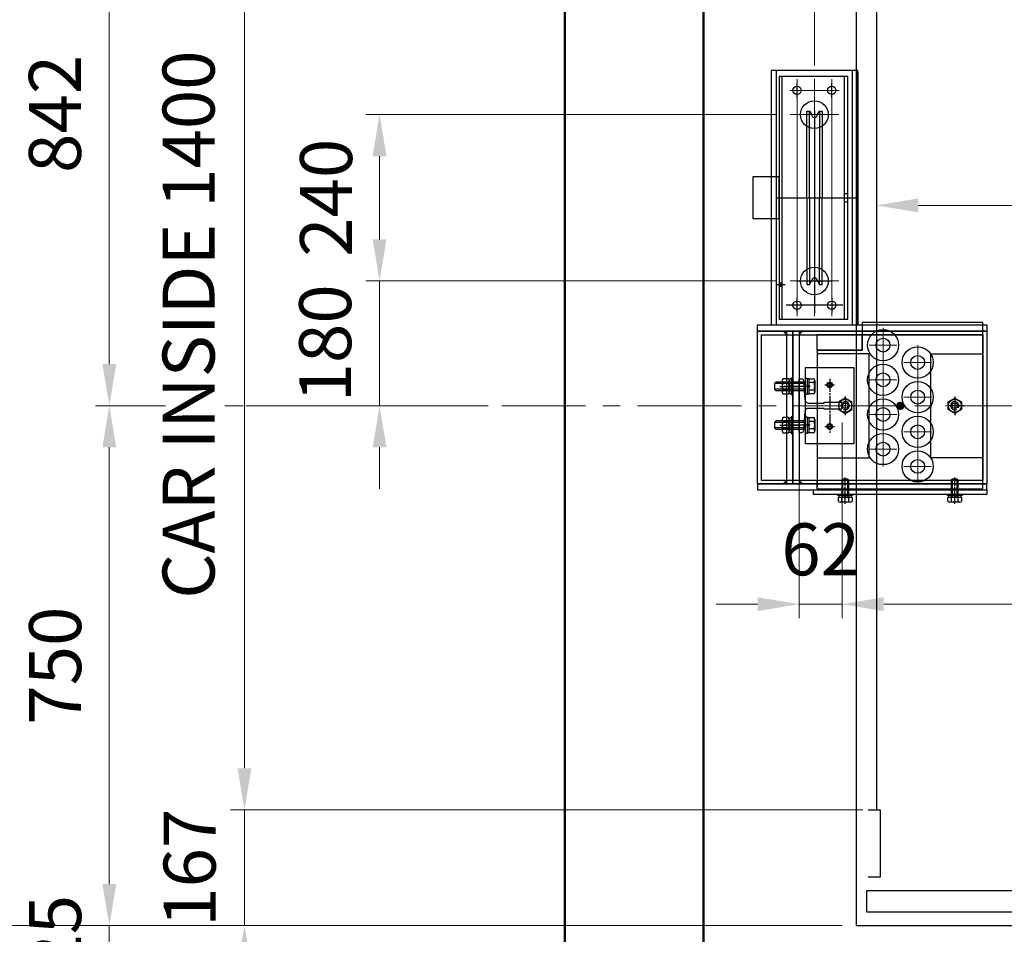
# Model space of a CAD drawing. Units: millimetres. Extents: x 138086 to 232433, y -118390 to 68727.
# Drawn here: x 139352 to 140773, y 9114 to 10433 of the extents above; entities that cross this region are included whole.
import ezdxf

# ---------------------------------------------------------------- set-up
doc = ezdxf.new("R2010")
doc.units = ezdxf.units.MM
doc.linetypes.add('CENTER2', pattern=[1.125, 0.75, -0.125, 0.125, -0.125])
doc.linetypes.add('CENTERLINE', pattern=[25.4, 19.05, -1.5875, 3.175, -1.5875])
doc.layers.get('0').update_dxf_attribs({"lineweight": 30})
for name, color, linetype, lineweight in [('건축공사', 21, 'Continuous', 50), ('중심선', 6, 'CENTER2', 9), ('치수선', 3, 'Continuous', 9)]:
    doc.layers.add(name, color=color, linetype=linetype, lineweight=lineweight)
doc.styles.get("Standard").update_dxf_attribs({"font": 'iso.shx', "height": 75, "bigfont": 'whgtxt.shx'})
doc.dimstyles.new('AM_ISO$0', dxfattribs={"dimtxt": 75, "dimasz": 60, "dimexe": 20, "dimexo": 20, "dimgap": 30, "dimtad": 1, "dimdsep": 46, "dimtxsty": 'Standard', "dimcen": 0, "dimclrd": 256, "dimclre": 256, "dimclrt": 2, "dimadec": 0, "dimazin": 2, "dimtp": 0.1, "dimtm": 0.1, "dimtfac": 0.71, "dimtix": 1, "dimtmove": 0, "dimatfit": 0, "dimfxl": 1, "dimlwd": -1, "dimlwe": -1, "dimarcsym": 1})

# ---------------------------------------------------------------- blocks, each defined once
blk = doc.blocks.new('*D840')
at = {"layer": 'Defpoints', "color": 0, "transparency": 16777216}
for p in [(140589.3, 9293.5), (139676.8, 9126.5), (140559.3, 9126.5)]:
    blk.add_point(p, dxfattribs=at)
at = {"layer": '치수선', "linetype": 'ByBlock', "transparency": 16777216}
for p, q in [((139676.8, 9353.5), (139676.8, 9413.5)), ((140569.3, 9293.5), (139656.8, 9293.5)), ((139676.8, 9293.5), (139676.8, 9126.5)), ((140539.3, 9126.5), (139656.8, 9126.5)), ((139676.8, 9066.5), (139676.8, 9006.5))]:
    blk.add_line(p, q, dxfattribs=at)
at = {"layer": '치수선', "transparency": 16777216}
for points in [[(139666.8, 9353.5), (139686.8, 9353.5), (139676.8, 9293.5)], [(139666.8, 9066.5), (139686.8, 9066.5), (139676.8, 9126.5)]]:
    blk.add_solid(points, dxfattribs=at)
at = {"layer": '치수선', "color": 2, "transparency": 16777216, "insert": (139607.4, 9210), "char_height": 75, "attachment_point": 5, "rotation": 90}
blk.add_mtext('167', dxfattribs=at)
blk = doc.blocks.new('*D841')
at = {"layer": 'Defpoints', "color": 0, "transparency": 16777216}
for p in [(140559.3, 9126.5), (139481.8, 9101.5), (140444.3, 9101.5)]:
    blk.add_point(p, dxfattribs=at)
at = {"layer": '치수선', "linetype": 'ByBlock', "transparency": 16777216}
for p, q in [((139481.8, 9186.5), (139481.8, 9246.5)), ((140539.3, 9126.5), (139461.8, 9126.5)), ((139481.8, 9126.5), (139481.8, 9101.5)), ((140424.3, 9101.5), (139461.8, 9101.5)), ((139481.8, 9041.5), (139481.8, 8981.5))]:
    blk.add_line(p, q, dxfattribs=at)
at = {"layer": '치수선', "transparency": 16777216}
for points in [[(139471.8, 9186.5), (139491.8, 9186.5), (139481.8, 9126.5)], [(139471.8, 9041.5), (139491.8, 9041.5), (139481.8, 9101.5)]]:
    blk.add_solid(points, dxfattribs=at)
at = {"layer": '치수선', "color": 2, "transparency": 16777216, "insert": (139413.3, 9114), "char_height": 75, "attachment_point": 5, "rotation": 90}
blk.add_mtext('25', dxfattribs=at)
blk = doc.blocks.new('*D842')
at = {"layer": 'Defpoints', "color": 0, "transparency": 16777216}
for p in [(140559.3, 10718.5), (139286.8, 9126.5), (140559.3, 9126.5)]:
    blk.add_point(p, dxfattribs=at)
at = {"layer": '치수선', "linetype": 'ByBlock', "transparency": 16777216}
for p, q in [((140539.3, 10718.5), (139266.8, 10718.5)), ((139286.8, 10658.5), (139286.8, 9186.5)), ((140539.3, 9126.5), (139266.8, 9126.5))]:
    blk.add_line(p, q, dxfattribs=at)
at = {"layer": '치수선', "transparency": 16777216}
for points in [[(139276.8, 10658.5), (139296.8, 10658.5), (139286.8, 10718.5)], [(139276.8, 9186.5), (139296.8, 9186.5), (139286.8, 9126.5)]]:
    blk.add_solid(points, dxfattribs=at)
at = {"layer": '치수선', "color": 2, "transparency": 16777216, "insert": (139218.3, 9922.5), "char_height": 75, "attachment_point": 5, "rotation": 90}
blk.add_mtext('PLATFORM 1592', dxfattribs=at)
blk = doc.blocks.new('*D844')
at = {"layer": 'Defpoints', "color": 0, "transparency": 16777216}
for p in [(140339.3, 10771.5), (139091.8, 8971.5), (140339.3, 8971.5)]:
    blk.add_point(p, dxfattribs=at)
at = {"layer": '치수선', "linetype": 'ByBlock', "transparency": 16777216}
for p, q in [((140319.3, 10771.5), (139071.8, 10771.5)), ((139091.8, 10711.5), (139091.8, 9031.5)), ((140319.3, 8971.5), (139071.8, 8971.5))]:
    blk.add_line(p, q, dxfattribs=at)
at = {"layer": '치수선', "transparency": 16777216}
for points in [[(139081.8, 10711.5), (139101.8, 10711.5), (139091.8, 10771.5)], [(139081.8, 9031.5), (139101.8, 9031.5), (139091.8, 8971.5)]]:
    blk.add_solid(points, dxfattribs=at)
at = {"layer": '치수선', "color": 2, "transparency": 16777216, "insert": (139020.9, 9871.5), "char_height": 75, "attachment_point": 5, "rotation": 90}
blk.add_mtext('HOISTWAY INSIDE 1800', dxfattribs=at)
blk = doc.blocks.new('*D845')
at = {"layer": 'Defpoints', "color": 0, "transparency": 16777216}
for p in [(140559.3, 9126.5), (139286.8, 8971.5), (140339.3, 8971.5)]:
    blk.add_point(p, dxfattribs=at)
at = {"layer": '치수선', "linetype": 'ByBlock', "transparency": 16777216}
for p, q in [((139286.8, 9186.5), (139286.8, 9246.5)), ((140539.3, 9126.5), (139266.8, 9126.5)), ((139286.8, 9126.5), (139286.8, 8971.5)), ((140319.3, 8971.5), (139266.8, 8971.5)), ((139286.8, 8911.5), (139286.8, 8851.5))]:
    blk.add_line(p, q, dxfattribs=at)
at = {"layer": '치수선', "transparency": 16777216}
for points in [[(139276.8, 9186.5), (139296.8, 9186.5), (139286.8, 9126.5)], [(139276.8, 8911.5), (139296.8, 8911.5), (139286.8, 8971.5)]]:
    blk.add_solid(points, dxfattribs=at)
at = {"layer": '치수선', "color": 2, "transparency": 16777216, "insert": (139218.3, 9049), "char_height": 75, "attachment_point": 5, "rotation": 90}
blk.add_mtext('155', dxfattribs=at)
blk = doc.blocks.new('*D922')
at = {"layer": 'Defpoints', "color": 0, "transparency": 16777216}
for p in [(140559.3, 10718.5), (139481.8, 9876.5), (140048.3, 9876.5)]:
    blk.add_point(p, dxfattribs=at)
at = {"layer": '치수선', "linetype": 'ByBlock', "transparency": 16777216}
for p, q in [((140539.3, 10718.5), (139461.8, 10718.5)), ((139481.8, 10658.5), (139481.8, 9936.5))]:
    blk.add_line(p, q, dxfattribs=at)
at = {"layer": '치수선', "transparency": 16777216}
for points in [[(139471.8, 10658.5), (139491.8, 10658.5), (139481.8, 10718.5)], [(139471.8, 9936.5), (139491.8, 9936.5), (139481.8, 9876.5)]]:
    blk.add_solid(points, dxfattribs=at)
at = {"layer": '치수선', "color": 2, "transparency": 16777216, "insert": (139413, 10297.5), "char_height": 75, "attachment_point": 5, "rotation": 90}
blk.add_mtext('842', dxfattribs=at)
blk = doc.blocks.new('*D923')
at = {"layer": 'Defpoints', "color": 0, "transparency": 16777216}
for p in [(140048.3, 9876.5), (139481.8, 9126.5), (140559.3, 9126.5)]:
    blk.add_point(p, dxfattribs=at)
at = {"layer": '치수선', "linetype": 'ByBlock', "transparency": 16777216}
for p, q in [((139563, 9876.5), (139461.8, 9876.5)), ((139674.9, 9876.5), (139648.7, 9876.5)), ((139869.9, 9876.5), (139678.7, 9876.5)), ((140028.3, 9876.5), (139873.7, 9876.5)), ((139481.8, 9816.5), (139481.8, 9186.5)), ((140137.4, 9126.5), (139461.8, 9126.5)), ((140337.4, 9126.5), (140141.2, 9126.5)), ((140539.3, 9126.5), (140341.2, 9126.5))]:
    blk.add_line(p, q, dxfattribs=at)
at = {"layer": '치수선', "transparency": 16777216}
for points in [[(139471.8, 9816.5), (139491.8, 9816.5), (139481.8, 9876.5)], [(139471.8, 9186.5), (139491.8, 9186.5), (139481.8, 9126.5)]]:
    blk.add_solid(points, dxfattribs=at)
at = {"layer": '치수선', "color": 2, "transparency": 16777216, "insert": (139413.3, 9501.5), "char_height": 75, "attachment_point": 5, "rotation": 90}
blk.add_mtext('750', dxfattribs=at)
blk = doc.blocks.new('*D924')
at = {"layer": 'Defpoints', "color": 0, "transparency": 16777216}
for p in [(140589.3, 10693.5), (139676.8, 9293.5), (140589.3, 9293.5)]:
    blk.add_point(p, dxfattribs=at)
at = {"layer": '치수선', "linetype": 'ByBlock', "transparency": 16777216}
for p, q in [((140569.3, 10693.5), (139656.8, 10693.5)), ((139676.8, 10633.5), (139676.8, 9353.5)), ((140569.3, 9293.5), (139656.8, 9293.5))]:
    blk.add_line(p, q, dxfattribs=at)
at = {"layer": '치수선', "transparency": 16777216}
for points in [[(139666.8, 10633.5), (139686.8, 10633.5), (139676.8, 10693.5)], [(139666.8, 9353.5), (139686.8, 9353.5), (139676.8, 9293.5)]]:
    blk.add_solid(points, dxfattribs=at)
at = {"layer": '치수선', "color": 2, "transparency": 16777216, "insert": (139605.9, 9993.5), "char_height": 75, "attachment_point": 5, "rotation": 90}
blk.add_mtext('CAR INSIDE 1400', dxfattribs=at)
blk = doc.blocks.new('gov_block_L')
for p, q in [((-62.5, 303.5), (-62.5, -63.5)), ((62.5, 303.5), (-62.5, 303.5)), ((62.5, -63.5), (62.5, 303.5)), ((62.5, 301.5), (62.5, -63.5)), ((-51, 150), (-89, 150)), ((-89, 150), (-89, 90)), ((-51, 90), (-51, 150)), ((-89, 90), (-51, 90)), ((41, -35), (-41, -35)), ((-82, -72.5), (-82, -63.5)), ((-82, -63.5), (249, -63.5)), ((-82, -63.5), (-62.5, -63.5)), ((-62.5, -63.5), (62.5, -63.5)), ((243, -60), (69, -60)), ((69, -60), (69, -100)), ((243, -300), (243, -60)), ((249, -63.5), (249, -72.5)), ((-82, -292.5), (-82, -72.5)), ((-82, -72.5), (-31, -72.5)), ((249, -72.5), (-82, -72.5)), ((-82, -72.5), (249, -72.5)), ((-77, -77.5), (243, -77.5)), ((-77, -77.5), (-77, -287.5)), ((-31, -72.5), (-31, -292.5)), ((-31, -72.5), (249, -72.5)), ((-31, -292.5), (-31, -72.5)), ((4, -100), (4, -77.5)), ((69, -77.5), (4, -77.5)), ((69, -100), (69, -77.5)), ((243, -77.5), (243, -287.5)), ((243, -77.5), (243, -97.5)), ((243, -287.5), (243, -77.5)), ((249, -72.5), (249, -292.5)), ((69, -100), (4, -100)), ((4, -100), (4, -297.5)), ((4, -100), (4, -287.5)), ((4, -100), (69, -100)), ((-13, -125), (57, -125)), ((-13, -235), (-13, -125)), ((57, -125), (57, -235)), ((-22, -135.5), (-22, -224.5)), ((-13, -148), (-57.5, -148)), ((-13, -156), (-57.5, -156)), ((-50, -152), (-21, -152)), ((-12, -152), (-41, -152)), ((44.5, -169), (35, -174.5)), ((54, -174.5), (44.5, -169)), ((193, -174.5), (202.5, -169)), ((202.5, -169), (212, -174.5)), ((35, -174.5), (35, -185.5)), ((54, -185.5), (54, -174.5)), ((193, -185.5), (193, -174.5)), ((212, -174.5), (212, -185.5)), ((-11.3, -189.4), (-11.3, -189.4)), ((35, -185.5), (44.5, -191)), ((44.5, -191), (54, -185.5)), ((202.5, -191), (193, -185.5)), ((212, -185.5), (202.5, -191)), ((-13, -204), (-57.5, -204)), ((-13, -212), (-57.5, -212)), ((-50, -208), (-21, -208)), ((-12, -208), (-41, -208)), ((57, -235), (-13, -235)), ((-82, -292.5), (-31, -292.5)), ((249, -292.5), (-82, -292.5)), ((-82, -292.5), (249, -292.5)), ((-82, -292.5), (-82, -301.5)), ((249, -292.5), (-82, -292.5)), ((-82, -292.5), (249, -292.5)), ((-77, -287.5), (243, -287.5)), ((249, -292.5), (-31, -292.5)), ((4, -300), (4, -287.5)), ((41, -312), (41, -286)), ((48, -312), (48, -286)), ((199, -312), (199, -286)), ((206, -312), (206, -286)), ((249, -301.5), (249, -292.5)), ((-82, -301.5), (249, -301.5)), ((-82, -301.5), (169, -301.5)), ((-2, -301.5), (-2, -307.5)), ((-2, -307.5), (249, -307.5)), ((4, -300), (243, -300)), ((249, -301.5), (249, -307.5))]:
    blk.add_line(p, q)
at = {"color": 3}
for p, q in [((-54.7, -63.5), (-54.7, 303.5)), ((54.7, -63.5), (54.7, 303.5)), ((-40, -292.5), (-40, -72.5)), ((-22, -72.5), (-22, -292.5)), ((243, -77.5), (69, -77.5)), ((79, -105), (4, -105)), ((4, -105), (4, -255)), ((79, -255), (79, -105)), ((168, -105), (243, -105)), ((168, -255), (168, -105)), ((243, -105), (243, -255)), ((4, -255), (79, -255)), ((243, -255), (168, -255)), ((4, -287.5), (243, -287.5))]:
    blk.add_line(p, q, dxfattribs=at)
at = {"color": 6}
for p, q in [((48, 295), (-51, 295)), ((-51, 295), (-51, -55)), ((-46.5, -55), (-46.5, 295)), ((-25, 264.5), (-25, 285.5)), ((25, 264.5), (25, 285.5)), ((43.5, -55), (43.5, 295)), ((48, -55), (48, 295)), ((-11, 241), (-11, 245)), ((-11, 245), (-7.1, 245)), ((-7.1, 120), (-7.1, 245)), ((-7.1, 245), (-4.2, 240)), ((0, 244.9), (0, -18.8)), ((4.2, 240), (7.1, 245)), ((7.1, 245), (11, 245)), ((7.1, 245), (7.1, 120)), ((11, 245), (11, 241)), ((-10, 240), (-11, 241)), ((-11, 239), (-10, 240)), ((-11, 120), (-11, 239)), ((11, 241), (10, 240)), ((10, 240), (11, 239)), ((11, 239), (11, 120)), ((-55.5, 120), (63, 120)), ((-44.3, 120), (26.6, 120)), ((-11, 120), (-11, 1)), ((-7.1, 120), (-7.1, -5)), ((7.1, -5), (7.1, 120)), ((11, 1), (11, 120)), ((43.5, 126), (48, 126)), ((43.5, 114), (48, 114)), ((-11, 1), (-10, 0)), ((10, 0), (11, 1)), ((-54.5, -5), (-42.1, -5)), ((-25, 0), (25, 0)), ((-15.7, 0), (15.8, 0)), ((-10, 0), (-11, -1)), ((-11, -1), (-11, -5)), ((-11, -5), (-7.1, -5)), ((-7.1, -5), (-4.2, 0)), ((4.2, 0), (7.1, -5)), ((7.1, -5), (11, -5)), ((11, -1), (10, 0)), ((11, -5), (11, -1)), ((-25, -45.5), (-25, -24.5)), ((25, -24.5), (25, -45.5)), ((-51, -55), (48, -55)), ((43.5, -55), (48, -55))]:
    blk.add_line(p, q, dxfattribs=at)
at = {"ltscale": 5}
for p, q in [((0, 237.5), (0, 198.5)), ((0, 4.6), (0, -46.1))]:
    blk.add_line(p, q, dxfattribs=at)
at = {"color": 6, "ltscale": 0.2}
for p, q in [((-51, -2.5), (-46.5, -2.5)), ((-51, -3.4), (-46.5, -3.4)), ((-51, -6.6), (-46.5, -6.6)), ((-51, -7.5), (-46.5, -7.5))]:
    blk.add_line(p, q, dxfattribs=at)
at = {"color": 0}
for p, q in [((-37.4, -141), (-45.6, -141)), ((-36.5, -162.8), (-36.5, -141.2)), ((-36.5, -141.2), (-33.5, -141.2)), ((-31, -140), (-33.5, -140)), ((-33.5, -140), (-33.5, -164)), ((-33.5, -141.2), (-33.5, -162.8)), ((-31, -164), (-31, -140)), ((-13, -164), (-13, -140)), ((-13, -140), (-10.5, -140)), ((-10.5, -140), (-10.5, -164)), ((-10.5, -141.2), (-10.5, -162.8)), ((-7.5, -141.2), (-10.5, -141.2)), ((-7.5, -141), (-0.4, -141)), ((-7.5, -163), (-7.5, -141)), ((-7.5, -162.8), (-7.5, -141.2)), ((-55.5, -146), (-57.5, -148)), ((-57.5, -148), (-57.5, -156)), ((-57.5, -156), (-55.5, -158)), ((-13, -146), (-55.5, -146)), ((-46.5, -143.8), (-46.5, -160.2)), ((-46.5, -146), (-46.5, -158)), ((-37.4, -146.5), (-45.6, -146.5)), ((-36.5, -143.8), (-36.5, -160.2)), ((-36.5, -152), (-33.5, -150.3)), ((-33.5, -152), (-36.5, -153.7)), ((-7.5, -152), (-10.5, -150.3)), ((-10.5, -152), (-7.5, -153.7)), ((-0.4, -146.5), (-7.5, -146.5)), ((0.5, -143.8), (0.5, -160.2)), ((-55.5, -158), (-13, -158)), ((-37.4, -157.5), (-45.6, -157.5)), ((-45.6, -163), (-37.4, -163)), ((-33.5, -162.8), (-36.5, -162.8)), ((-33.5, -164), (-31, -164)), ((-10.5, -164), (-13, -164)), ((-10.5, -162.8), (-7.5, -162.8)), ((-0.4, -157.5), (-7.5, -157.5)), ((-0.4, -163), (-7.5, -163)), ((-37.4, -197), (-45.6, -197)), ((-36.5, -218.8), (-36.5, -197.2)), ((-36.5, -197.2), (-33.5, -197.2)), ((-31, -196), (-33.5, -196)), ((-33.5, -196), (-33.5, -220)), ((-33.5, -197.2), (-33.5, -218.8)), ((-31, -220), (-31, -196)), ((-13, -220), (-13, -196)), ((-13, -196), (-10.5, -196)), ((-10.5, -196), (-10.5, -220)), ((-10.5, -197.2), (-10.5, -218.8)), ((-7.5, -197.2), (-10.5, -197.2)), ((-7.5, -197), (-0.4, -197)), ((-7.5, -219), (-7.5, -197)), ((-7.5, -218.8), (-7.5, -197.2)), ((-55.5, -202), (-57.5, -204)), ((-57.5, -204), (-57.5, -212)), ((-57.5, -212), (-55.5, -214)), ((-13, -202), (-55.5, -202)), ((-46.5, -199.8), (-46.5, -216.2)), ((-46.5, -202), (-46.5, -214)), ((-37.4, -202.5), (-45.6, -202.5)), ((-36.5, -199.8), (-36.5, -216.2)), ((-36.5, -208), (-33.5, -206.3)), ((-33.5, -208), (-36.5, -209.7)), ((-7.5, -208), (-10.5, -206.3)), ((-10.5, -208), (-7.5, -209.7)), ((-0.4, -202.5), (-7.5, -202.5)), ((0.5, -199.8), (0.5, -216.2)), ((-55.5, -214), (-13, -214)), ((-37.4, -213.5), (-45.6, -213.5)), ((-45.6, -219), (-37.4, -219)), ((-33.5, -218.8), (-36.5, -218.8)), ((-33.5, -220), (-31, -220)), ((-10.5, -220), (-13, -220)), ((-10.5, -218.8), (-7.5, -218.8)), ((-0.4, -213.5), (-7.5, -213.5)), ((-0.4, -219), (-7.5, -219)), ((41, -286), (39.5, -287.5)), ((39.5, -287.5), (39.5, -312)), ((48, -286), (41, -286)), ((49.5, -287.5), (48, -286)), ((49.5, -312), (49.5, -287.5)), ((199, -286), (197.5, -287.5)), ((197.5, -287.5), (197.5, -312)), ((206, -286), (199, -286)), ((207.5, -287.5), (206, -286)), ((207.5, -312), (207.5, -287.5)), ((34, -309.5), (34, -307.5)), ((34, -307.5), (55, -307.5)), ((55, -309.5), (34, -309.5)), ((34.7, -312), (54.3, -312)), ((34.7, -318.2), (34.7, -312)), ((53.7, -309.5), (35.3, -309.5)), ((35.3, -309.5), (35.3, -312)), ((35.3, -312), (53.7, -312)), ((39.6, -318.2), (39.6, -312)), ((44.5, -309.5), (43.1, -312)), ((44.5, -312), (45.9, -309.5)), ((49.4, -318.2), (49.4, -312)), ((53.7, -312), (53.7, -309.5)), ((54.3, -312), (54.3, -318.2)), ((55, -307.5), (55, -309.5)), ((192, -309.5), (192, -307.5)), ((192, -307.5), (213, -307.5)), ((213, -309.5), (192, -309.5)), ((192.7, -312), (212.3, -312)), ((192.7, -318.2), (192.7, -312)), ((211.7, -309.5), (193.3, -309.5)), ((193.3, -309.5), (193.3, -312)), ((193.3, -312), (211.7, -312)), ((197.6, -318.2), (197.6, -312)), ((202.5, -309.5), (201.1, -312)), ((202.5, -312), (203.9, -309.5)), ((207.4, -318.2), (207.4, -312)), ((211.7, -312), (211.7, -309.5)), ((212.3, -312), (212.3, -318.2)), ((213, -307.5), (213, -309.5)), ((51.9, -319), (37.1, -319)), ((209.9, -319), (195.1, -319))]:
    blk.add_line(p, q, dxfattribs=at)
at = {"color": 7}
for p, q in [((-22, -140.5), (-22, -229.5)), ((-11.3, -194.4), (-11.3, -194.4))]:
    blk.add_line(p, q, dxfattribs=at)
at = {"linetype": 'CENTERLINE'}
for p, q in [((22, -141), (22, -219)), ((-29.5, -152), (-43.5, -152)), ((-6.3, -152), (-14.3, -152)), ((15, -150), (29, -150)), ((44.5, -166.5), (44.5, -193.5)), ((202.5, -166.5), (202.5, -193.5)), ((216, -180), (189, -180)), ((-29.5, -208), (-43.5, -208)), ((-6.3, -208), (-14.3, -208)), ((15, -210), (29, -210)), ((44.5, -321.5), (44.5, -283.5)), ((202.5, -321.5), (202.5, -283.5)), ((44.5, -313.3), (44.5, -306.7)), ((202.5, -313.3), (202.5, -306.7))]:
    blk.add_line(p, q, dxfattribs=at)
at = {"color": 5}
for p, q in [((119, -180), (124, -175)), ((119, -179.9), (123.9, -175)), ((119, -179.8), (123.8, -175)), ((119, -179.7), (123.7, -175)), ((119, -179.6), (123.6, -175)), ((119, -179.5), (123.5, -175)), ((119, -179.3), (123.3, -175)), ((119, -180.7), (119.7, -180)), ((119, -180.6), (119.6, -180)), ((119, -180.5), (119.5, -180)), ((119, -180.4), (119.4, -180)), ((119, -180.3), (119.3, -180)), ((119, -180.2), (119.2, -180)), ((119, -180.1), (119.1, -180)), ((119, -180.1), (119.1, -180)), ((119.1, -180), (124, -175.1)), ((119.1, -180), (124, -175.1)), ((119.1, -179.2), (123.2, -175.1)), ((119.1, -179.1), (123.1, -175.1)), ((119.1, -179), (123, -175.1)), ((119.1, -178.9), (122.9, -175.1)), ((119.1, -181.1), (120.3, -180)), ((119.1, -181.1), (120.2, -180)), ((119.1, -181), (120.1, -180)), ((119.1, -180.9), (120, -180)), ((119.1, -180.8), (119.9, -180)), ((119.1, -180.7), (119.8, -180)), ((119.2, -180), (124, -175.2)), ((119.2, -178.8), (122.8, -175.2)), ((119.2, -178.6), (122.6, -175.2)), ((119.2, -178.5), (122.5, -175.2)), ((119.2, -181.5), (120.7, -180)), ((119.2, -181.4), (120.7, -180)), ((119.2, -181.4), (120.6, -180)), ((119.2, -181.3), (120.5, -180)), ((119.2, -181.2), (120.4, -180)), ((119.3, -180), (124, -175.3)), ((119.3, -178.4), (122.4, -175.3)), ((119.3, -178.2), (122.2, -175.3)), ((119.3, -181.8), (121.1, -180)), ((119.3, -181.7), (121, -180)), ((119.3, -181.7), (120.9, -180)), ((119.3, -181.6), (120.8, -180)), ((119.4, -180), (124, -175.4)), ((119.4, -178.1), (122.1, -175.4)), ((119.4, -182.1), (121.5, -180)), ((119.4, -182), (121.4, -180)), ((119.4, -181.9), (121.3, -180)), ((119.4, -181.9), (121.2, -180)), ((119.5, -180), (124, -175.5)), ((119.5, -177.9), (121.9, -175.5)), ((119.5, -182.3), (121.8, -180)), ((119.5, -182.2), (121.7, -180)), ((119.5, -182.1), (121.6, -180)), ((119.6, -180), (124, -175.6)), ((119.6, -177.7), (121.7, -175.6)), ((119.6, -182.4), (122.1, -180)), ((119.6, -182.4), (122, -180)), ((119.6, -182.3), (121.9, -180)), ((119.7, -180), (124, -175.7)), ((119.7, -177.5), (121.5, -175.7)), ((119.7, -182.6), (122.4, -180)), ((119.7, -182.6), (122.3, -180)), ((119.7, -182.5), (122.2, -180)), ((119.8, -180), (124, -175.8)), ((119.8, -177.2), (121.2, -175.8)), ((119.8, -182.8), (122.6, -180)), ((119.8, -182.7), (122.5, -180)), ((119.8, -182.7), (122.4, -180)), ((119.9, -180), (124, -175.9)), ((119.9, -182.9), (122.8, -180)), ((119.9, -182.8), (122.7, -180)), ((120, -180), (124, -176)), ((120, -183.1), (123.1, -180)), ((120, -183), (123, -180)), ((120, -183), (122.9, -180)), ((120.1, -180), (124, -176.1)), ((120.1, -176.9), (120.9, -176.1)), ((120.1, -183.2), (123.3, -180)), ((120.1, -183.1), (123.2, -180)), ((120.2, -180), (124, -176.2)), ((120.2, -183.3), (123.5, -180)), ((120.2, -183.2), (123.4, -180)), ((120.3, -180), (124, -176.3)), ((120.3, -183.4), (123.8, -180)), ((120.3, -183.4), (123.7, -180)), ((120.3, -183.3), (123.6, -180)), ((120.4, -180), (124, -176.4)), ((120.4, -183.5), (124, -180)), ((120.4, -183.5), (123.9, -180)), ((120.5, -180), (124, -176.5)), ((120.5, -183.6), (124, -180)), ((120.5, -183.6), (124, -180.1)), ((120.6, -180), (124, -176.6)), ((120.6, -183.7), (124, -180.2)), ((120.6, -183.7), (124, -180.3)), ((120.7, -180), (124, -176.7)), ((120.7, -180), (124, -176.7)), ((120.7, -183.7), (124, -180.4)), ((120.7, -183.8), (124, -180.5)), ((120.8, -180), (124, -176.8)), ((120.8, -183.8), (124, -180.6)), ((120.8, -183.9), (124, -180.7)), ((120.9, -180), (124, -176.9)), ((120.9, -183.9), (124, -180.8)), ((120.9, -184), (124, -180.9)), ((121, -180), (124, -177)), ((121, -184), (124, -181)), ((121, -184), (124, -181.1)), ((121.1, -180), (124, -177.1)), ((121.1, -184.1), (124, -181.2)), ((121.2, -180), (124, -177.2)), ((121.2, -184.1), (124, -181.3)), ((121.2, -184.2), (124, -181.4)), ((121.3, -180), (124, -177.3)), ((121.3, -184.2), (124, -181.5)), ((121.3, -184.2), (124, -181.6)), ((121.4, -180), (124, -177.4)), ((121.4, -184.3), (124, -181.7)), ((121.4, -184.3), (124, -181.7)), ((121.5, -180), (124, -177.5)), ((121.5, -184.3), (124, -181.8)), ((121.6, -180), (124, -177.6)), ((121.6, -184.4), (124, -181.9)), ((121.6, -184.4), (124, -182)), ((121.7, -180), (124, -177.7)), ((121.7, -184.4), (124, -182.1)), ((121.8, -180), (124, -177.8)), ((121.8, -184.5), (124, -182.2)), ((121.8, -184.5), (124, -182.3)), ((121.9, -180), (124, -177.9)), ((121.9, -184.5), (124, -182.4)), ((121.9, -184.6), (124, -182.5)), ((122, -180), (124, -178)), ((122, -184.6), (124, -182.6)), ((122.1, -180), (124, -178.1)), ((122.1, -184.6), (124, -182.7)), ((122.1, -184.6), (124, -182.8)), ((122.2, -180), (124, -178.2)), ((122.2, -184.7), (124, -182.9)), ((122.3, -180), (124, -178.3)), ((122.3, -184.7), (124, -183)), ((122.3, -184.7), (124, -183.1)), ((122.4, -180), (124, -178.4)), ((122.4, -180), (124, -178.4)), ((122.4, -184.7), (124, -183.2)), ((122.5, -180), (124, -178.5)), ((122.5, -184.8), (124, -183.3)), ((122.6, -180), (124, -178.6)), ((122.6, -184.8), (124, -183.3)), ((122.6, -184.8), (124, -183.4)), ((122.7, -180), (124, -178.7)), ((122.7, -184.8), (124, -183.5)), ((122.8, -180), (124, -178.8)), ((122.8, -184.8), (124, -183.6)), ((122.9, -180), (124, -178.9)), ((122.9, -184.9), (124, -183.7)), ((122.9, -184.9), (124, -183.8)), ((123, -180), (124, -179)), ((123, -184.9), (124, -183.9)), ((123.1, -180), (124, -179.1)), ((123.1, -184.9), (124, -184)), ((123.2, -180), (124, -179.2)), ((123.2, -184.9), (124, -184.1)), ((123.3, -180), (124, -179.3)), ((123.3, -184.9), (124, -184.2)), ((123.3, -185), (124, -184.3)), ((123.4, -180), (124, -179.4)), ((123.4, -185), (124, -184.4)), ((123.5, -180), (124, -179.5)), ((123.5, -185), (124, -184.5)), ((123.6, -180), (124, -179.6)), ((123.6, -185), (124, -184.6)), ((123.7, -180), (124, -179.7)), ((123.7, -185), (124, -184.7)), ((123.8, -180), (124, -179.8)), ((123.9, -180), (124, -179.9)), ((124, -175.7), (124.7, -175)), ((124, -175.6), (124.6, -175)), ((124, -175.5), (124.5, -175)), ((124, -175.4), (124.4, -175)), ((124, -175.3), (124.3, -175)), ((124, -175.2), (124.2, -175)), ((124, -175.1), (124.1, -175)), ((124, -175.1), (124.1, -175)), ((124, -176.3), (125.1, -175.1)), ((124, -176.2), (125.1, -175.1)), ((124, -176.1), (125, -175.1)), ((124, -176), (124.9, -175.1)), ((124, -175.9), (124.8, -175.1)), ((124, -175.8), (124.7, -175.1)), ((124, -176.7), (125.5, -175.2)), ((124, -176.7), (125.4, -175.2)), ((124, -176.6), (125.4, -175.2)), ((124, -176.5), (125.3, -175.2)), ((124, -176.4), (125.2, -175.2)), ((124, -177.1), (125.8, -175.3)), ((124, -177), (125.7, -175.3)), ((124, -176.9), (125.7, -175.3)), ((124, -176.8), (125.6, -175.3)), ((124, -177.5), (126.1, -175.4)), ((124, -177.4), (126, -175.4)), ((124, -177.3), (125.9, -175.4)), ((124, -177.2), (125.9, -175.4)), ((124, -177.8), (126.3, -175.5)), ((124, -177.7), (126.2, -175.5)), ((124, -177.6), (126.1, -175.5)), ((124, -178.1), (126.4, -175.6)), ((124, -178), (126.4, -175.6)), ((124, -177.9), (126.3, -175.6)), ((124, -178.4), (126.6, -175.7)), ((124, -178.3), (126.6, -175.7)), ((124, -178.2), (126.5, -175.7)), ((124, -178.6), (126.8, -175.8)), ((124, -178.5), (126.7, -175.8)), ((124, -178.4), (126.7, -175.8)), ((124, -178.8), (126.9, -175.9)), ((124, -178.7), (126.8, -175.9)), ((124, -179.1), (127.1, -176)), ((124, -179), (127, -176)), ((124, -178.9), (127, -176)), ((124, -179.3), (127.2, -176.1)), ((124, -179.2), (127.1, -176.1)), ((124, -179.5), (127.3, -176.2)), ((124, -179.4), (127.2, -176.2)), ((124, -179.8), (127.4, -176.3)), ((124, -179.7), (127.4, -176.3)), ((124, -179.6), (127.3, -176.3)), ((124, -180), (127.5, -176.4)), ((124, -179.9), (127.5, -176.4)), ((124, -180), (127.6, -176.5)), ((124, -185), (129, -180)), ((124, -185), (129, -180)), ((124, -184.9), (128.9, -180)), ((124, -184.8), (128.8, -180)), ((124, -184.7), (128.7, -180)), ((124, -184.6), (128.6, -180)), ((124, -184.5), (128.5, -180)), ((124, -184.4), (128.4, -180)), ((124, -184.3), (128.3, -180)), ((124, -184.2), (128.2, -180)), ((124, -184.1), (128.1, -180)), ((124, -184), (128, -180)), ((124, -183.9), (127.9, -180)), ((124, -183.8), (127.8, -180)), ((124, -183.7), (127.7, -180)), ((124, -183.6), (127.6, -180)), ((124, -183.5), (127.5, -180)), ((124, -183.4), (127.4, -180)), ((124, -183.3), (127.3, -180)), ((124, -183.3), (127.3, -180)), ((124, -183.2), (127.2, -180)), ((124, -183.1), (127.1, -180)), ((124, -183), (127, -180)), ((124, -182.9), (126.9, -180)), ((124, -182.8), (126.8, -180)), ((124, -182.7), (126.7, -180)), ((124, -182.6), (126.6, -180)), ((124, -182.5), (126.5, -180)), ((124, -182.4), (126.4, -180)), ((124, -182.3), (126.3, -180)), ((124, -182.2), (126.2, -180)), ((124, -182.1), (126.1, -180)), ((124, -182), (126, -180)), ((124, -181.9), (125.9, -180)), ((124, -181.8), (125.8, -180)), ((124, -181.7), (125.7, -180)), ((124, -181.7), (125.7, -180)), ((124, -181.6), (125.6, -180)), ((124, -181.5), (125.5, -180)), ((124, -181.4), (125.4, -180)), ((124, -181.3), (125.3, -180)), ((124, -181.2), (125.2, -180)), ((124, -181.1), (125.1, -180)), ((124, -181), (125, -180)), ((124, -180.9), (124.9, -180)), ((124, -180.8), (124.8, -180)), ((124, -180.7), (124.7, -180)), ((124, -180.6), (124.6, -180)), ((124, -180.5), (124.5, -180)), ((124, -180.4), (124.4, -180)), ((124, -180.3), (124.3, -180)), ((124, -180.2), (124.2, -180)), ((124, -180.1), (124.1, -180)), ((124, -180), (124, -180)), ((124, -180), (124, -180)), ((124.1, -180), (127.6, -176.5)), ((124.1, -185), (129, -180.1)), ((124.2, -180), (127.7, -176.6)), ((124.2, -185), (129, -180.2)), ((124.3, -180), (127.7, -176.6)), ((124.3, -185), (129, -180.3)), ((124.4, -180), (127.7, -176.7)), ((124.4, -185), (129, -180.4)), ((124.5, -180), (127.8, -176.7)), ((124.5, -185), (129, -180.5)), ((124.6, -180), (127.8, -176.8)), ((124.7, -180), (127.9, -176.8)), ((124.7, -185), (129, -180.7)), ((124.8, -180), (127.9, -176.9)), ((124.8, -184.9), (128.9, -180.8)), ((124.9, -180), (128, -176.9)), ((124.9, -184.9), (128.9, -180.9)), ((125, -180), (128, -177)), ((125, -184.9), (128.9, -181)), ((125.1, -180), (128, -177)), ((125.1, -184.9), (128.9, -181.1)), ((125.2, -180), (128.1, -177.1)), ((125.2, -184.8), (128.8, -181.2)), ((125.3, -180), (128.1, -177.2)), ((125.4, -180), (128.2, -177.2)), ((125.4, -184.8), (128.8, -181.4)), ((125.5, -180), (128.2, -177.3)), ((125.5, -184.8), (128.8, -181.5)), ((125.6, -180), (128.2, -177.3)), ((125.6, -184.7), (128.7, -181.6)), ((125.7, -180), (128.3, -177.4)), ((125.7, -180), (128.3, -177.4)), ((125.8, -180), (128.3, -177.5)), ((125.8, -184.7), (128.7, -181.8)), ((125.9, -180), (128.4, -177.6)), ((126, -180), (128.4, -177.6)), ((126, -184.6), (128.6, -182)), ((126.1, -180), (128.4, -177.7)), ((126.1, -184.5), (128.5, -182.1)), ((126.2, -180), (128.5, -177.8)), ((126.3, -180), (128.5, -177.8)), ((126.3, -184.4), (128.4, -182.3)), ((126.4, -180), (128.5, -177.9)), ((126.5, -180), (128.6, -177.9)), ((126.5, -184.3), (128.3, -182.5)), ((126.6, -180), (128.6, -178)), ((126.7, -180), (128.6, -178.1)), ((126.8, -180), (128.6, -178.1)), ((126.8, -184.2), (128.2, -182.8)), ((126.9, -180), (128.7, -178.2)), ((127, -180), (128.7, -178.3)), ((127.1, -180), (128.7, -178.3)), ((127.1, -183.9), (127.9, -183.1)), ((127.2, -180), (128.7, -178.4)), ((127.3, -180), (128.8, -178.5)), ((127.3, -180), (128.8, -178.6)), ((127.4, -180), (128.8, -178.6)), ((127.5, -180), (128.8, -178.7)), ((127.6, -180), (128.8, -178.8)), ((127.7, -180), (128.9, -178.9)), ((127.8, -180), (128.9, -178.9)), ((127.9, -180), (128.9, -179)), ((128, -180), (128.9, -179.1)), ((128.1, -180), (128.9, -179.2)), ((128.2, -180), (128.9, -179.3)), ((128.3, -180), (129, -179.3)), ((128.4, -180), (129, -179.4)), ((128.5, -180), (129, -179.5)), ((128.6, -180), (129, -179.6)), ((128.7, -180), (129, -179.7)), ((128.8, -180), (129, -179.8)), ((128.9, -180), (129, -179.9)), ((129, -180), (129, -180)), ((123.8, -185), (124, -184.8)), ((123.9, -185), (124, -184.9)), ((124, -185), (124, -185))]:
    blk.add_line(p, q, dxfattribs=at)
for centre, radius in [((-25, 275), 6), ((25, 275), 6), ((0, 240), 20), ((0, 0), 20), ((-25, -35), 6), ((25, -35), 6), ((99, -92.5), 10), ((99, -92.5), 10), ((149, -117.5), 10), ((149, -117.5), 10), ((99, -142.5), 10), ((99, -142.5), 10), ((22, -150), 4), ((22, -150), 2.8), ((44.5, -180), 9.5), ((149, -167.5), 10), ((149, -167.5), 10), ((202.5, -180), 9.5), ((44.5, -180), 4), ((99, -192.5), 10), ((99, -192.5), 10), ((124, -180), 5), ((202.5, -180), 4), ((22, -210), 4), ((22, -210), 2.8), ((149, -217.5), 10), ((149, -217.5), 10), ((99, -242.5), 10), ((99, -242.5), 10), ((149, -267.5), 10), ((149, -267.5), 10)]:
    blk.add_circle(centre, radius)
at = {"color": 6}
for centre, radius in [((-25, 275), 6), ((25, 275), 6), ((-25, -35), 6), ((25, -35), 6), ((99, -92.5), 22.5), ((149, -117.5), 22.5), ((99, -142.5), 22.5), ((149, -167.5), 22.5), ((99, -192.5), 22.5), ((149, -217.5), 22.5), ((99, -242.5), 22.5), ((149, -267.5), 22.5)]:
    blk.add_circle(centre, radius, dxfattribs=at)
at = {"color": 6, "ltscale": 0.2}
for centre in [(0, 240), (0, 0)]:
    blk.add_circle(centre, 20, dxfattribs=at)
at = {"color": 6}
for centre, start, end in [((0, 240), 180, 0), ((0, 0), 0, 180)]:
    blk.add_arc(centre, 4.2, start, end, dxfattribs=at)
at = {"color": 0}
for centre, radius, start, end in [((-41.7, -143.8), 4.82, 145.3301, 214.6699), ((-41.3, -143.8), 4.82, 325.3301, 34.6699), ((-4.3, -143.8), 4.82, 325.3301, 34.6699), ((-28.5, -152), 18, 162.2591, 197.7409), ((-54.5, -152), 18, 342.2591, 17.7409), ((-17.5, -152), 18, 342.2591, 17.7409), ((-41.7, -160.2), 4.82, 145.3301, 214.6699), ((-41.3, -160.2), 4.82, 325.3301, 34.6699), ((-4.3, -160.2), 4.82, 325.3301, 34.6699), ((-41.7, -199.8), 4.82, 145.3301, 214.6699), ((-41.3, -199.8), 4.82, 325.3301, 34.6699), ((-4.3, -199.8), 4.82, 325.3301, 34.6699), ((-28.5, -208), 18, 162.2591, 197.7409), ((-54.5, -208), 18, 342.2591, 17.7409), ((-17.5, -208), 18, 342.2591, 17.7409), ((-41.7, -216.2), 4.82, 145.3301, 214.6699), ((-41.3, -216.2), 4.82, 325.3301, 34.6699), ((-4.3, -216.2), 4.82, 325.3301, 34.6699), ((37.1, -314.9), 4.06, 232.8118, 307.1882), ((44.5, -304), 15, 250.9032, 289.0968), ((51.9, -314.9), 4.06, 232.8118, 307.1882), ((195.1, -314.9), 4.06, 232.8118, 307.1882), ((202.5, -304), 15, 250.9032, 289.0968), ((209.9, -314.9), 4.06, 232.8118, 307.1882)]:
    blk.add_arc(centre, radius, start, end, dxfattribs=at)
for centre, start, end in [((44.5, -180), 240, 210), ((202.5, -180), 330, 300)]:
    blk.add_arc(centre, 6, start, end)
for points in [[(-40, -72.5), (-46, -72.5), (-40, -78.5)], [(-22, -72.5), (-22, -78.5), (-16, -72.5)], [(-40, -292.5), (-40, -286.5), (-46, -292.5)], [(-22, -292.5), (-16, -292.5), (-22, -286.5)]]:
    blk.add_solid(points)
at = {"layer": '중심선'}
for p, q in [((-25, 291), (-25, -51)), ((0, 291), (0, -51)), ((25, 291), (25, -51)), ((35.1, 240), (-34.9, 240)), ((35, 0), (-35, 0)), ((99, -267.5), (99, -67.5)), ((79, -92.5), (119, -92.5)), ((149, -292.5), (149, -92.5)), ((129, -117.5), (169, -117.5)), ((79, -142.5), (119, -142.5)), ((129, -167.5), (169, -167.5)), ((79, -192.5), (119, -192.5)), ((129, -217.5), (169, -217.5)), ((79, -242.5), (119, -242.5)), ((129, -267.5), (169, -267.5))]:
    blk.add_line(p, q, dxfattribs=at)
at = {"layer": '중심선', "color": 6}
for p, q in [((-35.5, 275), (35.5, 275)), ((-35.5, -35), (35.5, -35))]:
    blk.add_line(p, q, dxfattribs=at)
at = {"layer": '중심선', "ltscale": 5}
for p, q in [((0, 244.6), (0, 196.4)), ((0, 4.6), (0, -43.6))]:
    blk.add_line(p, q, dxfattribs=at)
blk = doc.blocks.new('*D847')
at = {"layer": 'Defpoints', "color": 0, "transparency": 16777216}
for p in [(141789.3, 10165.5), (140589.3, 10151.4), (141789.3, 10151.4)]:
    blk.add_point(p, dxfattribs=at)
at = {"layer": '치수선', "linetype": 'ByBlock', "transparency": 16777216}
for p, q in [((140589.3, 10171.4), (140589.3, 10185.5)), ((141789.3, 10171.4), (141789.3, 10185.5)), ((140649.3, 10165.5), (141729.3, 10165.5))]:
    blk.add_line(p, q, dxfattribs=at)
at = {"layer": '치수선', "transparency": 16777216}
for points in [[(140649.3, 10175.5), (140649.3, 10155.5), (140589.3, 10165.5)], [(141729.3, 10175.5), (141729.3, 10155.5), (141789.3, 10165.5)]]:
    blk.add_solid(points, dxfattribs=at)
at = {"layer": '치수선', "color": 2, "transparency": 16777216, "insert": (141189.3, 10236.5), "char_height": 75, "attachment_point": 5}
blk.add_mtext('CAR INSIDE 1200', dxfattribs=at)
blk = doc.blocks.new('*D925')
at = {"layer": 'Defpoints', "color": 0, "transparency": 16777216}
for p in [(140539.3, 9872.5), (140477.3, 9837.5), (140539.3, 9590.2)]:
    blk.add_point(p, dxfattribs=at)
at = {"layer": '치수선', "linetype": 'ByBlock', "transparency": 16777216}
for p, q in [((140539.3, 9852.5), (140539.3, 9570.2)), ((140477.3, 9817.5), (140477.3, 9570.2)), ((140417.3, 9590.2), (140357.3, 9590.2)), ((140477.3, 9590.2), (140539.3, 9590.2)), ((140599.3, 9590.2), (140659.3, 9590.2))]:
    blk.add_line(p, q, dxfattribs=at)
at = {"layer": '치수선', "transparency": 16777216}
for points in [[(140417.3, 9600.2), (140417.3, 9580.2), (140477.3, 9590.2)], [(140599.3, 9600.2), (140599.3, 9580.2), (140539.3, 9590.2)]]:
    blk.add_solid(points, dxfattribs=at)
at = {"layer": '치수선', "color": 2, "transparency": 16777216, "insert": (140508.3, 9659.6), "char_height": 75, "attachment_point": 5}
blk.add_mtext('62', dxfattribs=at)
blk = doc.blocks.new('*D926')
at = {"layer": 'Defpoints', "color": 0, "transparency": 16777216}
for p in [(140539.3, 9872.5), (141839.3, 9872.5), (141839.3, 9590.2)]:
    blk.add_point(p, dxfattribs=at)
at = {"layer": '치수선', "linetype": 'ByBlock', "transparency": 16777216}
for p, q in [((140539.3, 9852.5), (140539.3, 9570.2)), ((141839.3, 9852.5), (141839.3, 9570.2)), ((140599.3, 9590.2), (141779.3, 9590.2))]:
    blk.add_line(p, q, dxfattribs=at)
at = {"layer": '치수선', "transparency": 16777216}
for points in [[(140599.3, 9600.2), (140599.3, 9580.2), (140539.3, 9590.2)], [(141779.3, 9600.2), (141779.3, 9580.2), (141839.3, 9590.2)]]:
    blk.add_solid(points, dxfattribs=at)
at = {"layer": '치수선', "color": 2, "transparency": 16777216, "insert": (141189.3, 9663.6), "char_height": 75, "attachment_point": 5}
blk.add_mtext('BG 1300(13K)', dxfattribs=at)
blk = doc.blocks.new('*D927')
at = {"layer": 'Defpoints', "color": 0, "transparency": 16777216}
for p in [(140464.4, 10296.5), (139871.8, 10056.5), (140464.3, 10056.5)]:
    blk.add_point(p, dxfattribs=at)
at = {"layer": '치수선', "linetype": 'ByBlock', "transparency": 16777216}
for p, q in [((140444.4, 10296.5), (139851.8, 10296.5)), ((139871.8, 10236.5), (139871.8, 10116.5)), ((140444.3, 10056.5), (139851.8, 10056.5))]:
    blk.add_line(p, q, dxfattribs=at)
at = {"layer": '치수선', "transparency": 16777216}
for points in [[(139861.8, 10236.5), (139881.8, 10236.5), (139871.8, 10296.5)], [(139861.8, 10116.5), (139881.8, 10116.5), (139871.8, 10056.5)]]:
    blk.add_solid(points, dxfattribs=at)
at = {"layer": '치수선', "color": 2, "transparency": 16777216, "insert": (139804.3, 10176.5), "char_height": 75, "attachment_point": 5, "rotation": 90}
blk.add_mtext('240', dxfattribs=at)
blk = doc.blocks.new('*D928')
at = {"layer": 'Defpoints', "color": 0, "transparency": 16777216}
for p in [(140464.3, 10056.5), (139871.8, 9876.5), (140048.3, 9876.5)]:
    blk.add_point(p, dxfattribs=at)
at = {"layer": '치수선', "linetype": 'ByBlock', "transparency": 16777216}
for p, q in [((139871.8, 10116.5), (139871.8, 10176.5)), ((140444.3, 10056.5), (139851.8, 10056.5)), ((139871.8, 10056.5), (139871.8, 9876.5)), ((140028.3, 9876.5), (139851.8, 9876.5)), ((139871.8, 9816.5), (139871.8, 9756.5))]:
    blk.add_line(p, q, dxfattribs=at)
at = {"layer": '치수선', "transparency": 16777216}
for points in [[(139861.8, 10116.5), (139881.8, 10116.5), (139871.8, 10056.5)], [(139861.8, 9816.5), (139881.8, 9816.5), (139871.8, 9876.5)]]:
    blk.add_solid(points, dxfattribs=at)
at = {"layer": '치수선', "color": 2, "transparency": 16777216, "insert": (139803, 9966.5), "char_height": 75, "attachment_point": 5, "rotation": 90}
blk.add_mtext('180', dxfattribs=at)
blk = doc.blocks.new('*D929')
at = {"layer": 'Defpoints', "color": 0, "transparency": 16777216}
for p in [(141189.3, 11378.2), (141189.3, 11104), (140499.3, 10347.5)]:
    blk.add_point(p, dxfattribs=at)
at = {"layer": '치수선', "linetype": 'ByBlock', "transparency": 16777216}
for p, q in [((140499.3, 10367.5), (140499.3, 11398.2)), ((141189.3, 11124), (141189.3, 11398.2)), ((140559.3, 11378.2), (141129.3, 11378.2))]:
    blk.add_line(p, q, dxfattribs=at)
at = {"layer": '치수선', "transparency": 16777216}
for points in [[(140559.3, 11388.2), (140559.3, 11368.2), (140499.3, 11378.2)], [(141129.3, 11388.2), (141129.3, 11368.2), (141189.3, 11378.2)]]:
    blk.add_solid(points, dxfattribs=at)
at = {"layer": '치수선', "color": 2, "transparency": 16777216, "insert": (140844.3, 11448.6), "char_height": 75, "attachment_point": 5}
blk.add_mtext('690', dxfattribs=at)

msp = doc.modelspace()

# ---------------------------------------------------------------- linework, layer by layer
for points in [[(141844.324, 9228.47), (141819.324, 9228.47), (141819.324, 10718.47), (140559.324, 10718.47), (140559.324, 9126.47), (141844.324, 9126.47)], [(141014.843, 9176.47), (140574.324, 9176.47), (140574.324, 9146.47), (141014.843, 9146.47)]]:
    msp.add_lwpolyline(points, close=True)
for points in [[(140589.324, 9293.47), (140589.324, 10693.47), (141789.324, 10693.47), (141789.324, 9293.47), (141394.324, 9293.47), (141394.324, 9246.47), (141414.324, 9246.47)], [(140576.85, 9293.47), (140594.324, 9293.47), (140594.324, 9196.47), (140576.85, 9196.47)]]:
    msp.add_lwpolyline(points)
msp.add_lwpolyline([(140480.53, 9837.47), (140477.324, 9837.47), (140477.324, 9915.47), (140480.53, 9915.47, -0.39362452), (140483.522, 9912.682), (140485.495, 9884.866, 0.39362452), (140490.482, 9880.22), (140513.324, 9880.22), (140513.324, 9881.47), (140538.324, 9881.47), (140539.324, 9880.47), (140539.324, 9872.47), (140538.324, 9871.47), (140513.324, 9871.47), (140513.324, 9872.72), (140490.482, 9872.72, 0.39362452), (140485.495, 9868.074), (140483.522, 9840.258, -0.39362452)], format="xyb", close=True)
at = {"layer": '건축공사'}
msp.add_lwpolyline([(142339.324, 8771.47), (141544.324, 8771.47), (141544.324, 8971.47), (142139.324, 8971.47), (142139.324, 10771.47), (140339.324, 10771.47), (140339.324, 8971.47), (140444.324, 8971.47), (140444.324, 8771.47), (140139.324, 8771.47), (140139.324, 10971.47), (142339.324, 10971.47)], close=True, dxfattribs=at)
at = {"layer": '중심선', "ltscale": 200}
msp.add_line((142418.882, 9876.47), (140048.258, 9876.47), dxfattribs=at)

# ---------------------------------------------------------------- block references
msp.add_blockref('gov_block_L', (140499.324, 10056.47))

# ---------------------------------------------------------------- dimensions: what is measured, and where the dimension line sits
at = {"layer": '치수선'}
for base, p1, p2, picture, middle in [((141189.324, 11378.216), (140499.324, 10347.47), (141189.324, 11103.97), '*D929', (140844.324, 11448.579)), ((140539.324, 9590.169), (140477.324, 9837.47), (140539.324, 9872.47), '*D925', (140508.324, 9659.588))]:
    dim = msp.add_linear_dim(base=base, p1=p1, p2=p2, dimstyle='AM_ISO$0', dxfattribs=at)
    dim.commit()
    dim.dimension.update_dxf_attribs({"geometry": picture, "text_midpoint": middle})
at = {"layer": '치수선', "color": 3}
for base, p1, p2, text, picture, middle in [((139091.816, 8971.47), (140339.324, 10771.47), (140339.324, 8971.47), 'HOISTWAY INSIDE <>', '*D844', (139020.865, 9871.47)), ((139286.816, 9126.47), (140559.324, 10718.47), (140559.324, 9126.47), 'PLATFORM <>', '*D842', (139218.308, 9922.47)), ((139676.816, 9293.47), (140589.324, 10693.47), (140589.324, 9293.47), 'CAR INSIDE <>', '*D924', (139605.865, 9993.47))]:
    dim = msp.add_linear_dim(base=base, p1=p1, p2=p2, angle=90, text=text, dimstyle='AM_ISO$0', dxfattribs=at)
    dim.commit()
    dim.dimension.update_dxf_attribs({"geometry": picture, "text_midpoint": middle})
dim = msp.add_linear_dim(base=(139481.816, 9876.47), p1=(140559.324, 10718.47), p2=(140048.258, 9876.47), angle=90, dimstyle='AM_ISO$0', override={"dimse2": 1}, dxfattribs=at)
dim.commit()
dim.dimension.update_dxf_attribs({"geometry": '*D922', "text_midpoint": (139413.022, 10297.47)})
at = {"layer": '치수선'}
dim = msp.add_linear_dim(base=(141789.324, 10165.52), p1=(140589.324, 10151.449), p2=(141789.324, 10151.449), text='CAR INSIDE <>', dimstyle='AM_ISO$0', dxfattribs=at)
dim.commit()
dim.dimension.update_dxf_attribs({"geometry": '*D847', "text_midpoint": (141189.324, 10236.472)})
dim = msp.add_linear_dim(base=(139871.816, 10056.47), p1=(140464.398, 10296.47), p2=(140464.324, 10056.47), angle=90, dimstyle='AM_ISO$0', dxfattribs=at)
dim.commit()
dim.dimension.update_dxf_attribs({"geometry": '*D927', "text_midpoint": (139804.3, 10176.47)})
dim = msp.add_linear_dim(base=(139871.816, 9876.47), p1=(140464.324, 10056.47), p2=(140048.258, 9876.47), angle=90, dimstyle='AM_ISO$0', override={"dimtmove": 1}, dxfattribs=at)
dim.commit()
dim.dimension.update_dxf_attribs({"geometry": '*D928', "text_midpoint": (139803.022, 9966.47)})
at = {"layer": '치수선', "color": 3}
for base, p1, p2, picture, middle in [((139481.816, 9126.47), (140048.258, 9876.47), (140559.324, 9126.47), '*D923', (139413.291, 9501.47)), ((139676.816, 9126.47), (140589.324, 9293.47), (140559.324, 9126.47), '*D840', (139607.397, 9209.97)), ((139286.816, 8971.47), (140559.324, 9126.47), (140339.324, 8971.47), '*D845', (139218.308, 9048.97)), ((139481.816, 9101.47), (140559.324, 9126.47), (140444.324, 9101.47), '*D841', (139413.308, 9113.97))]:
    dim = msp.add_linear_dim(base=base, p1=p1, p2=p2, angle=90, dimstyle='AM_ISO$0', dxfattribs=at)
    dim.commit()
    dim.dimension.update_dxf_attribs({"geometry": picture, "text_midpoint": middle})
at = {"layer": '치수선'}
dim = msp.add_linear_dim(base=(141839.324, 9590.169), p1=(140539.324, 9872.47), p2=(141839.324, 9872.47), text='BG <>(13K)', dimstyle='AM_ISO$0', override={"dimtmove": 1}, dxfattribs=at)
dim.commit()
dim.dimension.update_dxf_attribs({"geometry": '*D926', "text_midpoint": (141189.324, 9663.562)})

doc.saveas('drawing.dxf')
